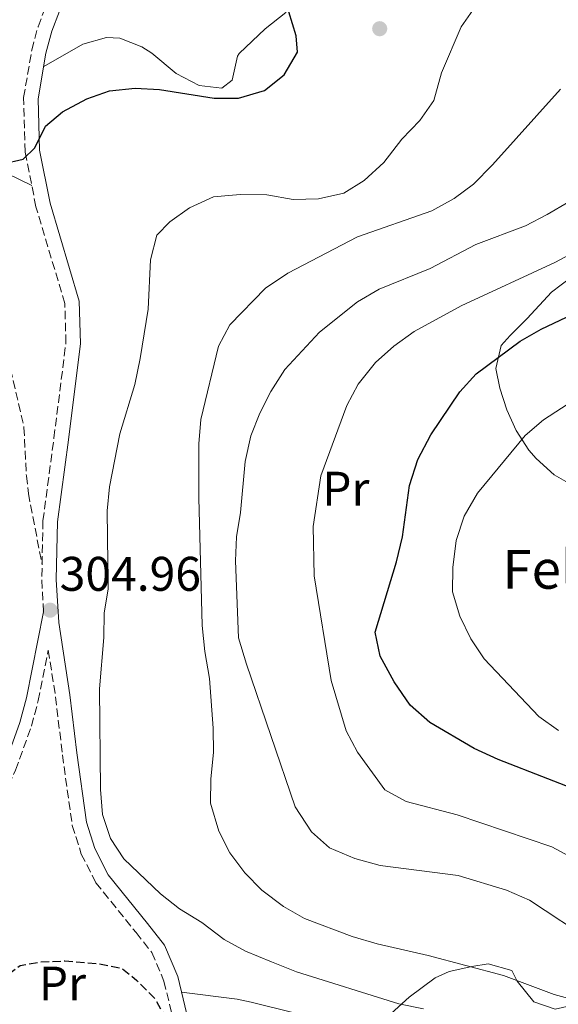
# Model space of a CAD drawing. Units: metres. Extents: x 620280 to 623708, y 4775762 to 4778136.
# Drawn here: x 621127 to 621238, y 4776532 to 4776735 of the extents above; entities that cross this region are included whole.
import ezdxf
from ezdxf.enums import TextEntityAlignment as Align

# ---------------------------------------------------------------- set-up
doc = ezdxf.new("R2010")
doc.units = ezdxf.units.M
doc.header["$MEASUREMENT"] = 0
doc.linetypes.add('DGN Style 3', pattern=[2.435890702152634, 1.739921930109024, -0.6959687720436097])
for name, color, linetype, lineweight in [('Camino', 7, 'DGN Style 3', 0), ('Cota de punto acotado terreno', 7, 'Continuous', 0), ('Curva de nivel de depresión directora', 30, 'DGN Style 3', 30), ('Curva de nivel directora', 30, 'Continuous', 30), ('Curva de nivel intermedia', 30, 'Continuous', 0), ('Estanque', 4, 'Continuous', 0), ('Etiqueta de uso rústico', 92, 'Continuous', 0), ('Línea de cambio de uso (parcela vista)', 92, 'Continuous', 0), ('Margen derecho', 7, 'Continuous', 0), ('Punto acotado terreno (símbolo)', 7, 'Continuous', 0), ('Senda', 7, 'DGN Style 3', 0), ('Texto de Borda', 7, 'Continuous', 0)]:
    doc.layers.add(name, color=color, linetype=linetype, lineweight=lineweight)
doc.styles.add('Style-Arial', font='arial.ttf')

# ---------------------------------------------------------------- blocks, each defined once
blk = doc.blocks.new('5PATER')
at = {"layer": 'Estanque', "linetype": 'Continuous', "lineweight": 0}
h = blk.add_hatch(color=51, dxfattribs=at)
edge = h.paths.add_edge_path()
edge.add_ellipse((0, 0), major_axis=(-0.1095731443231308, -0.1110710700762829), ratio=0.9994222409660317, start_angle=0, end_angle=360)

msp = doc.modelspace()

# ---------------------------------------------------------------- linework, layer by layer
at = {"layer": 'Camino', "color": 7, "linetype": 'DGN Style 3', "lineweight": 0, "extrusion": (0.3529150116784649, 0.02019694342972018, 0.9354373725739665), "elevation": 315964.2218145101, "flags": 128}
msp.add_lwpolyline([(4733321.377189983, -835267.28766388), (4733328.02805459, -835267.2876638802), (4733331.139529748, -835267.5422661961)], dxfattribs=at)
at = {"layer": 'Camino', "color": 7, "linetype": 'DGN Style 3', "lineweight": 0}
for points in [[(621131.7199999975, 4776622.680000002, 303.9600000000065), (621131.8899999997, 4776631.730000001, 303.6999999999971), (621134.1700000018, 4776648.810000001, 303.3600000000007), (621136.6399999994, 4776668.430000001, 302.3399999999965), (621136.4200000004, 4776676.58, 301.3099999999976), (621130.4600000014, 4776696.520000001, 299.9499999999971), (621128.2100000005, 4776707.850000001, 299.2700000000041), (621127.9099999988, 4776719.050000001, 299.2700000000041), (621129.6000000008, 4776728.87, 298.9199999999983), (621130.8799999993, 4776733.689999999, 298.9199999999983), (621132.0300000005, 4776736.690000001, 298.9199999999983)], [(621089.5599999975, 4776530.340000002, 306.7799999999989), (621092.85, 4776532.57, 306.7799999999989), (621095.4200000004, 4776535.570000002, 305.75), (621099.1199999996, 4776541.75, 304.729999999996), (621104.530000001, 4776550.050000002, 304.729999999996), (621111.3299999982, 4776558.59, 304.729999999996), (621119.9299999992, 4776568.440000001, 304.729999999996), (621122.7899999979, 4776572.730000001, 304.2700000000042), (621126.2699999983, 4776580.26, 304.0500000000029), (621129.5100000014, 4776589.359999999, 304.0500000000029), (621130.9400000019, 4776594.620000001, 304.0500000000029), (621133.0100000016, 4776605.03, 304.0500000000029), (621134.5000000005, 4776595.41, 304.3899999999994), (621135.9100000008, 4776583.440000001, 304.729999999996), (621137.9499999993, 4776568.869999999, 304.0500000000029), (621139.8200000002, 4776562.939999999, 304.0500000000029), (621142.8299999987, 4776557.029999999, 303.0200000000041), (621151.120000001, 4776546.75, 301.6600000000034), (621154.3799999978, 4776542.630000001, 301.6600000000034), (621156.879999999, 4776536.720000001, 300.9700000000012), (621158.98, 4776527.99, 300.6300000000048)]]:
    msp.add_polyline3d(points, dxfattribs=at)
at = {"layer": 'Curva de nivel de depresión directora', "color": 30, "linetype": 'DGN Style 3', "lineweight": 30, "elevation": 300, "flags": 128}
msp.add_lwpolyline([(621137.719999999, 4776482.600000001), (621134.1499999994, 4776484.210000002), (621130.1699999986, 4776487.230000001), (621127.1899999991, 4776491.310000001), (621124.1699999993, 4776495.500000002), (621121.2999999993, 4776505.400000001), (621120.8199999988, 4776510.560000001), (621121.2199999989, 4776517.84), (621120.7699999996, 4776528.150000001), (621121.5599999987, 4776533.090000001), (621123.9399999991, 4776537.560000001), (621127.2099999991, 4776539.939999999), (621131.4099999992, 4776540.699999999), (621136.4099999992, 4776540.9), (621143.3299999993, 4776540.370000001), (621148.2199999999, 4776539.330000001), (621151.2899999988, 4776536.890000001), (621154.9099999998, 4776533.230000001), (621157.4299999988, 4776528.900000002), (621158.8300000003, 4776524.100000001), (621158.9299999987, 4776518.670000002), (621157.9699999997, 4776513.760000001), (621155.6699999997, 4776509.260000002), (621153.6899999994, 4776504.51), (621150.4900000008, 4776494.210000002), (621148.0299999998, 4776489.510000002), (621145.0999999995, 4776485.09), (621141.5799999991, 4776482.880000002), (621137.719999999, 4776482.600000001)], dxfattribs=at)
at = {"layer": 'Curva de nivel directora', "color": 30, "linetype": 'Continuous', "lineweight": 30, "flags": 128}
for points, elevation in [([(621123.5900000005, 4776705.41), (621127.7900000003, 4776706.350000001), (621130.1999999998, 4776708.7), (621132.4599999996, 4776713.160000001), (621135.9599999998, 4776716.100000001), (621140.9299999988, 4776718.800000001), (621145.6499999994, 4776720.45), (621150.9600000002, 4776720.990000002), (621155.9499999991, 4776720.710000002), (621167.2399999991, 4776718.95), (621172.2399999991, 4776718.95), (621177.599999999, 4776720.49), (621181.7099999996, 4776723.750000002), (621184.4099999998, 4776728.400000001), (621184.1300000002, 4776731.78), (621182.6199999994, 4776736.78)], 300), ([(621246.3199999997, 4776574.5), (621225.8299999998, 4776582.470000001), (621220.9199999992, 4776584.720000002), (621211.7599999993, 4776590.09), (621207.7099999993, 4776593.690000001), (621204.3999999989, 4776598.500000001), (621201.52, 4776603.820000002), (621200.4499999994, 4776608.710000002), (621204.8499999982, 4776623.250000001), (621206.0899999987, 4776628.420000001), (621207.5499999983, 4776639), (621209.2400000002, 4776644.369999999), (621211.9400000004, 4776649.480000001), (621217.9399999996, 4776658.350000001), (621221.3099999981, 4776662.050000002), (621230.4099999998, 4776668.770000001), (621234.7199999992, 4776671.29), (621259.5900000001, 4776683.029999999)], 325)]:
    msp.add_lwpolyline(points, dxfattribs=dict(at, elevation=elevation))
at = {"layer": 'Curva de nivel intermedia', "color": 30, "linetype": 'Continuous', "lineweight": 0, "flags": 128}
for points, elevation in [([(621210.4500000018, 4776531.039999999), (621205.3399999999, 4776532.020000001), (621184.2500000009, 4776538.679999999), (621179.0400000007, 4776540.689999999), (621173.6800000009, 4776542.939999999), (621169.2800000019, 4776545.319999999), (621164.72, 4776548.810000001), (621160.0599999996, 4776551.679999999), (621156.1400000014, 4776554.77), (621148.5799999997, 4776561.989999999), (621145.8100000003, 4776566.149999999), (621144.190000002, 4776571.140000001), (621143.8000000009, 4776576.25), (621143.5400000017, 4776597.06), (621144.4900000016, 4776607.649999999), (621144.5300000019, 4776612.699999999), (621145.3800000012, 4776617.619999998), (621145.1399999998, 4776633.779999999), (621145.6699999995, 4776638.75), (621147.7400000015, 4776649.67), (621150.8399999995, 4776659.859999999), (621151.9800000016, 4776665.230000001), (621153.6500000014, 4776675.430000001), (621154.0800000007, 4776685.590000001), (621155.4100000004, 4776690.67), (621158.0900000005, 4776693.439999999), (621162.1600000006, 4776696.34), (621167.1100000016, 4776698.579999999), (621172.6200000013, 4776699.06), (621178.14, 4776698.99), (621183.5600000003, 4776698), (621188.7800000017, 4776698.140000001), (621193.9699999995, 4776699.33), (621198.2099999997, 4776701.970000001), (621202.2400000021, 4776705.680000001), (621205.9900000005, 4776710.449999998), (621209.7000000008, 4776714.359999999), (621212.5500000007, 4776718.470000001), (621214.1300000009, 4776724.160000001), (621218.2200000013, 4776733.66), (621221.0900000012, 4776737.76)], 305.0000000000002), ([(621168.1700000011, 4776567.689999999), (621166.4700000001, 4776573.46), (621166.5199999993, 4776578.460000001), (621167.1299999994, 4776583.890000001), (621167.0500000013, 4776588.92), (621166.2900000013, 4776599.21), (621165.280000001, 4776604.76), (621164.7300000011, 4776610.090000001), (621164.0800000007, 4776636.48), (621164.0800000007, 4776647.619999999), (621164.4699999996, 4776652.609999998), (621168.1100000007, 4776667.74), (621170.440000002, 4776672.170000001), (621177.8400000005, 4776679.75), (621182.4100000014, 4776682.84), (621196.8500000007, 4776690.34), (621212.1399999993, 4776695.67), (621216.7700000006, 4776698.199999999), (621220.7600000005, 4776701.21), (621224.700000001, 4776705.169999998), (621238.7400000002, 4776720.779999999)], 310), ([(621245.4300000002, 4776544.779999998), (621232.2900000017, 4776553.46), (621227.6000000001, 4776555.51), (621217.6, 4776558.529999999), (621201.5300000012, 4776560.619999999), (621196.2699999996, 4776562.01), (621191.0400000014, 4776564.210000001), (621187.3300000011, 4776567.550000001), (621183.9500000015, 4776572.709999999), (621173.8799999999, 4776602.149999999), (621172.2800000015, 4776607.599999999), (621171.62, 4776623.430000001), (621171.8300000001, 4776628.42), (621172.6500000004, 4776633.430000001), (621173.6600000006, 4776643.96), (621174.8099999996, 4776649.269999999), (621176.6600000003, 4776653.92), (621178.9500000014, 4776658.410000001), (621181.8300000003, 4776662.960000002), (621188.9600000004, 4776670.659999999), (621196.8000000014, 4776676.929999999), (621201.2800000008, 4776679.529999998), (621211.850000001, 4776683.82), (621221.2200000009, 4776688.74), (621231.5000000005, 4776692.619999998), (621235.9599999996, 4776694.9), (621244.8800000002, 4776700.180000001)], 315.0000000000005), ([(621246.6600000017, 4776559.220000001), (621236.9600000011, 4776564.460000002), (621217.4200000011, 4776571.04), (621206.850000001, 4776573.809999999), (621202.4299999997, 4776576.179999999), (621196.8300000007, 4776583.98), (621194.4800000014, 4776588.4), (621191.3900000001, 4776598.789999999), (621187.8800000009, 4776620.359999999), (621187.6999999998, 4776630.569999999), (621189.230000001, 4776641.019999999), (621194.6300000012, 4776655.51), (621196.9500000012, 4776659.929999999), (621200.5499999999, 4776664.41), (621204.2900000017, 4776667.73), (621208.4900000015, 4776670.81), (621218.2000000011, 4776676.09), (621237.5500000011, 4776685.029999999), (621257.5200000004, 4776695.62)], 320.0000000000002), ([(621238.2999999998, 4776588.430000001), (621234.2600000009, 4776591.369999998), (621222.9599999998, 4776603.239999999), (621220.1900000004, 4776607.399999999), (621217.9500000008, 4776612.070000002), (621216.450000001, 4776617.09), (621216.5200000004, 4776622.09), (621217.2100000009, 4776627.640000002), (621218.8000000002, 4776632.680000001), (621221.5899999996, 4776637.4), (621231.4500000014, 4776649.3), (621235.2199999997, 4776652.59), (621249.0900000014, 4776661.600000001)], 330.0000000000002), ([(621248.1799999994, 4776530.989999999), (621237.4100000003, 4776533.989999999), (621226.9699999997, 4776537.880000001), (621211.4100000006, 4776542.009999999), (621200.8700000017, 4776544.4), (621195.7199999997, 4776545.960000001), (621185.8800000004, 4776549.630000001), (621181.570000001, 4776552.159999999), (621177.1000000006, 4776555.499999999), (621173.5800000002, 4776559.05), (621170.440000002, 4776563.239999999), (621168.1700000011, 4776567.689999999)], 310)]:
    msp.add_lwpolyline(points, dxfattribs=dict(at, elevation=elevation))
at = {"layer": 'Línea de cambio de uso (parcela vista)', "color": 92, "linetype": 'Continuous', "lineweight": 0}
for points in [[(621132.0599999996, 4776725.460000001, 299.0299999999988), (621140.1299999999, 4776730.050000001, 299.0299999999988), (621145.04, 4776731.480000001, 299.0299999999988), (621147.75, 4776731.34, 299.0299999999988), (621152.2999999998, 4776729.529999999, 299.8300000000018), (621154.3899999997, 4776728.24, 300.0899999999965), (621159.4199999999, 4776724.01, 300.0899999999965), (621164.1100000005, 4776721.560000001, 300.0899999999965), (621168.79, 4776720.980000001, 300.0899999999965), (621170.9299999997, 4776722.67, 300.0899999999965), (621172.04, 4776727.609999999, 300.0899999999965), (621172.4199999999, 4776728.180000001, 300.0899999999965), (621177.75, 4776733.24, 300.0899999999965), (621182.0300000003, 4776736.630000001, 301.1600000000035), (621183.54, 4776741.59, 301.1600000000035), (621186.1699999999, 4776745.49, 300.0899999999965), (621190.7800000003, 4776747.460000001, 300.0200000000041), (621208.0199999996, 4776753.02, 300.6399999999995), (621214.8799999999, 4776755, 301.1600000000035), (621224.5099999999, 4776757.369999999, 302.3999999999942), (621240.8799999999, 4776760.960000001, 305.2799999999988)], [(621088.7000000002, 4776739.51, 298.6300000000047), (621095.9199999999, 4776735.34, 298.6300000000047), (621099.9000000004, 4776732.33, 298.6300000000047), (621103.3300000001, 4776728.619999999, 298.6300000000047), (621107.2800000003, 4776723.32, 298.6300000000047), (621114, 4776712.869999999, 298.6300000000047), (621124.6399999997, 4776703.310000001, 298.6300000000047), (621129.5899999999, 4776700.890000001, 299.679999999993)], [(621240.8700000001, 4776681.92, 322.5), (621236.8899999997, 4776678.880000001, 322.3500000000058), (621231.8099999996, 4776673.480000001, 322.5), (621228.2999999998, 4776669.960000001, 323.0500000000029), (621226.4900000002, 4776667.869999999, 323.5599999999977), (621225.3600000005, 4776663.130000001, 324.679999999993), (621226.1799999997, 4776659.119999999, 325.6999999999971), (621227.6500000004, 4776654.640000001, 327.1900000000023), (621229.54, 4776650.34, 328.8699999999953), (621232.1799999997, 4776646.27, 330.4400000000023), (621233.6799999997, 4776644.560000001, 331.0299999999988), (621237.4400000004, 4776641.189999999, 331.6399999999995), (621239.8099999996, 4776639.810000001, 332.1000000000058)], [(621243.0300000003, 4776532.180000001, 310.8300000000018), (621237.5999999996, 4776530.939999999, 309.7599999999948), (621233.1799999997, 4776532.460000001, 308.6900000000023), (621229.79, 4776536.74, 308.6900000000023), (621228.6399999997, 4776538.9, 309.7599999999948), (621223.7599999999, 4776540.279999999, 309.3600000000006), (621220.4199999999, 4776539.77, 308.6900000000023), (621215.7300000006, 4776538.710000001, 307.3300000000018), (621212.8300000001, 4776537.380000001, 306.5599999999977), (621207.4699999997, 4776533.41, 305.4900000000052), (621203.7400000002, 4776530.029999999, 304.429999999993), (621199.0599999996, 4776528.449999999, 303.6000000000058), (621197.2300000006, 4776528.220000001, 303.3600000000006), (621192.3200000003, 4776528.09, 303.3600000000006), (621174.9000000004, 4776532.4, 300.320000000007), (621171.9600000001, 4776533.01, 300.1600000000035), (621160.5199999996, 4776534.439999999, 300.8500000000058)]]:
    msp.add_polyline3d(points, dxfattribs=at)
at = {"layer": 'Margen derecho', "color": 7, "linetype": 'Continuous', "lineweight": 0}
for points in [[(621161.9499999983, 4776528.470000001, 300.6300000000048), (621159.7399999978, 4776537.660000003, 300.9700000000012), (621156.9899999985, 4776544.180000001, 301.6600000000034), (621153.4699999981, 4776548.620000001, 301.6600000000034), (621145.3599999989, 4776558.67, 303.0200000000041), (621142.6099999995, 4776564.080000003, 304.0500000000029), (621140.8900000007, 4776569.530000002, 304.0500000000029), (621138.8900000004, 4776583.82, 304.729999999996), (621137.4699999986, 4776595.820000002, 304.3899999999994), (621135.1700000009, 4776610.740000002, 304.3899999999994), (621134.659999999, 4776619.61, 304.0500000000029), (621134.879999998, 4776631.500000001, 303.6999999999971), (621137.149999999, 4776648.420000002, 303.3600000000007), (621139.6400000012, 4776668.279999999, 302.3399999999965), (621139.4099999988, 4776677.060000001, 301.3099999999976), (621133.3700000015, 4776697.24, 299.9499999999971), (621131.199999999, 4776708.190000001, 299.2700000000041), (621130.9200000018, 4776718.83, 299.2700000000041), (621132.5300000011, 4776728.230000001, 298.9199999999983), (621133.7399999981, 4776732.76, 298.9199999999983), (621135.3399999985, 4776736.920000002, 298.9199999999983)], [(621085.8200000003, 4776532.109999999, 307.4600000000065), (621088.5599999984, 4776532.690000001, 306.7799999999989), (621091.1700000013, 4776534.45, 306.7799999999989), (621093.3799999974, 4776537.040000003, 305.75), (621096.9999999985, 4776543.08, 304.729999999996), (621102.4999999994, 4776551.52, 304.729999999996), (621109.4100000004, 4776560.190000001, 304.729999999996), (621117.9399999998, 4776569.960000004, 304.729999999996), (621120.6000000021, 4776573.960000001, 304.2700000000042), (621123.9600000014, 4776581.200000001, 304.0500000000029), (621127.1199999999, 4776590.100000001, 304.0500000000029), (621128.4999999988, 4776595.190000001, 304.0500000000029), (621132.0399999993, 4776612.92, 304.0500000000029)]]:
    msp.add_polyline3d(points, dxfattribs=at)
at = {"layer": 'Senda', "color": 7, "linetype": 'DGN Style 3', "lineweight": 0}
msp.add_polyline3d([(621049.8599999985, 4776731.99, 298.8399999999965), (621051.5599999973, 4776729.850000001, 300.9700000000012), (621058.1299999988, 4776729.480000001, 300.9700000000012), (621072.3700000013, 4776728.220000003, 302.0399999999936), (621076.219999998, 4776727.230000002, 302.0399999999936), (621080.6399999993, 4776724.86, 302.4999999999999), (621086.769999998, 4776720.949999999, 303.1100000000005), (621093.4600000002, 4776716.210000004, 303.1100000000005), (621095.7299999989, 4776713.000000001, 303.1100000000005), (621103.6099999979, 4776704.460000002, 303.1100000000005), (621109.2600000007, 4776697.510000001, 304.179999999993), (621114.6599999988, 4776689.140000002, 303.5000000000001), (621117.8399999993, 4776682.980000002, 303.1100000000005), (621121.6799999994, 4776673.750000001, 303.1100000000005), (621125.1900000008, 4776663.040000002, 303.1100000000005), (621127.989999997, 4776651.01, 303.1100000000005), (621128.480000001, 4776641.01, 303), (621128.899999999, 4776637.380000002, 303.1100000000005), (621131.7199999975, 4776622.680000002, 303.9600000000065)], dxfattribs=at)

# ---------------------------------------------------------------- block references
at = {"layer": 'Punto acotado terreno (símbolo)', "color": 7, "linetype": 'Continuous', "lineweight": 0, "xscale": 10, "yscale": 10, "zscale": 10}
for p in [(621201.3999999971, 4776733.27, 303.0399999999941), (621133.3799999983, 4776613.28, 304.9700000000016)]:
    msp.add_blockref('5PATER', p, dxfattribs=at)

# ---------------------------------------------------------------- texts
at = {"layer": 'Cota de punto acotado terreno', "color": 7, "linetype": 'Continuous', "lineweight": 0, "style": 'Style-Arial'}
msp.add_text('304.96', height=7.000000000000002, dxfattribs=at).set_placement((621135.3599999992, 4776617.279999998, 304.9700000000012))
at = {"layer": 'Etiqueta de uso rústico', "color": 92, "linetype": 'Continuous', "lineweight": 0, "style": 'Style-Arial'}
for p in [(621194.4054566091, 4776638.35001, 320.6600000000035), (621135.92545661, 4776536.240010001, 299.4499999999971)]:
    msp.add_text('Pr', height=7.000000000000002, dxfattribs=at).set_placement(p, align=Align.MIDDLE_CENTER)
at = {"layer": 'Texto de Borda', "color": 7, "linetype": 'Continuous', "lineweight": 0, "style": 'Style-Arial'}
msp.add_text('Feliseneko Borda', height=8, dxfattribs=at).set_placement((621226.730000001, 4776617.710000002, 331.6000000000058))

doc.saveas('drawing.dxf')
